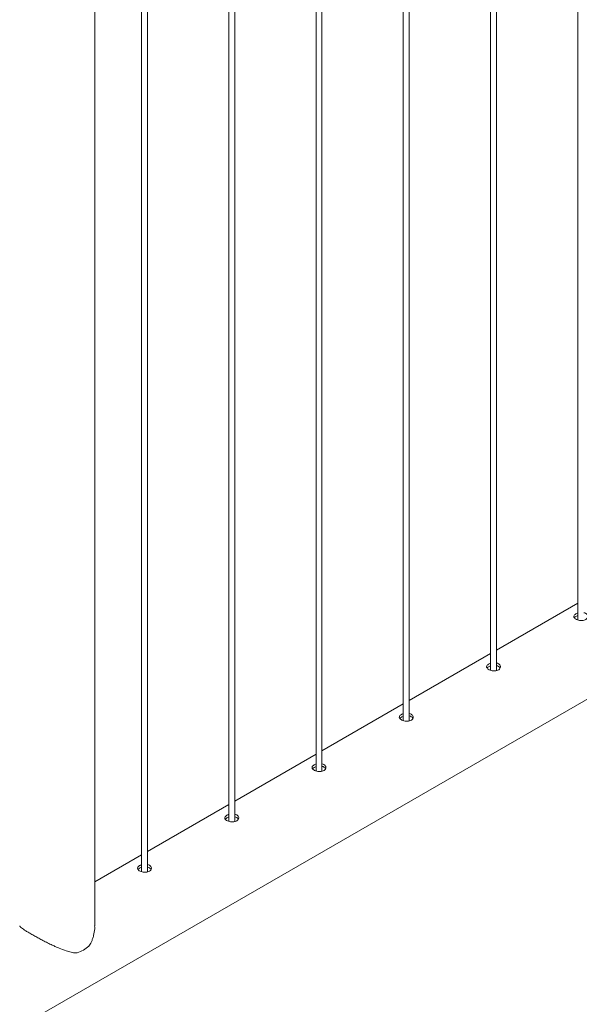
# Paper-space layout 'Sheet2' of a CAD drawing. Units: millimetres. Extents: x 0 to 42, y 0 to 29.8.
# Drawn here: x 34.9 to 35.5, y 13.4 to 14.4 of the extents above; entities that cross this region are included whole.
import ezdxf

# ---------------------------------------------------------------- set-up
doc = ezdxf.new("R2010")
doc.units = ezdxf.units.MM

psp = doc.layouts.new('Sheet2')

# ---------------------------------------------------------------- linework, layer by layer
at = {"color": 7, "linetype": 'Continuous', "lineweight": 0}
for p, q in [((35.49247, 15.98197), (35.49247, 13.76254)), ((35.41008, 13.71118), (35.41008, 15.93441)), ((35.40408, 15.93095), (35.40408, 13.71151)), ((35.3217, 13.66015), (35.3217, 15.88338)), ((35.3157, 15.87992), (35.3157, 13.66049)), ((35.23331, 13.60913), (35.23331, 15.83236)), ((35.22731, 15.82889), (35.22731, 13.60946)), ((35.13892, 15.77787), (35.13892, 13.55844)), ((35.14492, 13.5581), (35.14492, 15.78133)), ((35.05053, 15.72684), (35.05053, 13.50741)), ((35.05653, 13.50708), (35.05653, 15.73031)), ((35.00319, 13.45267), (35.00319, 15.69828)), ((34.12572, 12.88787), (35.84899, 13.88269)), ((35.49247, 13.77953), (35.41008, 13.73197)), ((35.40408, 13.7285), (35.3217, 13.68094)), ((35.3157, 13.67748), (35.23331, 13.62991)), ((35.22731, 13.62645), (35.14492, 13.57889)), ((35.13892, 13.57542), (35.05653, 13.52786)), ((35.05053, 13.5244), (35.00319, 13.49707))]:
    psp.add_line(p, q, dxfattribs=at)
psp.add_arc((34.97388, 13.45892), 0.03568, 288.97625, 311.01837, dxfattribs=at)
for points, knots in [([(35.49049, 13.76865), (35.48999, 13.76831), (35.48898, 13.76762), (35.48834, 13.76642), (35.48846, 13.7652), (35.48938, 13.76403), (35.49098, 13.76301), (35.49307, 13.76225), (35.49542, 13.76186), (35.4978, 13.76192), (35.49992, 13.7625), (35.50153, 13.76354), (35.50246, 13.76493), (35.50262, 13.76647), (35.50198, 13.76796), (35.50059, 13.76911), (35.49931, 13.76975), (35.49852, 13.76984), (35.49847, 13.76984)], [0, 0, 0, 0, 0.066142, 0.132267, 0.198913, 0.265913, 0.33234, 0.398201, 0.464328, 0.531176, 0.598085, 0.664272, 0.730088, 0.796451, 0.863431, 0.930149, 0.996123, 1, 1, 1, 1]), ([(35.49247, 13.76946), (35.49224, 13.7694), (35.49149, 13.7692), (35.4909, 13.76888), (35.49049, 13.76865)], [0, 0, 0, 0, 0.302711, 1, 1, 1, 1]), ([(35.49247, 13.76681), (35.49225, 13.76676), (35.49149, 13.76656), (35.49091, 13.76623), (35.49049, 13.766)], [0, 0, 0, 0, 0.2904235, 1, 1, 1, 1]), ([(35.49049, 13.766), (35.48994, 13.76566), (35.48927, 13.76526), (35.48903, 13.76478), (35.48899, 13.7647)], [0, 0, 0, 0, 0.82455, 1, 1, 1, 1]), ([(35.4021, 13.71762), (35.4016, 13.71728), (35.40059, 13.7166), (35.39996, 13.71539), (35.40007, 13.71417), (35.40099, 13.713), (35.40259, 13.71198), (35.40468, 13.71122), (35.40703, 13.71083), (35.40941, 13.7109), (35.41153, 13.71147), (35.41314, 13.71252), (35.41407, 13.7139), (35.41423, 13.71544), (35.4136, 13.71693), (35.4122, 13.71809), (35.41092, 13.71872), (35.41013, 13.71881), (35.41008, 13.71882)], [0, 0, 0, 0, 0.066142, 0.132267, 0.198913, 0.265913, 0.33234, 0.398201, 0.464328, 0.531176, 0.598085, 0.664268, 0.730087, 0.796454, 0.863433, 0.93015, 0.996123, 1, 1, 1, 1]), ([(35.40408, 13.71843), (35.40385, 13.71837), (35.4031, 13.71818), (35.40251, 13.71785), (35.4021, 13.71762)], [0, 0, 0, 0, 0.302726, 1, 1, 1, 1]), ([(35.4021, 13.71497), (35.40155, 13.71464), (35.40088, 13.71423), (35.40064, 13.71376), (35.4006, 13.71368)], [0, 0, 0, 0, 0.82455, 1, 1, 1, 1]), ([(35.40408, 13.71579), (35.40386, 13.71573), (35.40311, 13.71554), (35.40252, 13.71521), (35.4021, 13.71497)], [0, 0, 0, 0, 0.2904235, 1, 1, 1, 1]), ([(35.41374, 13.71363), (35.41367, 13.71384), (35.41342, 13.71455), (35.41218, 13.71546), (35.41094, 13.71611), (35.41014, 13.71619), (35.41008, 13.7162)], [0, 0, 0, 0, 0.171477, 0.574506, 0.972409, 1, 1, 1, 1]), ([(35.31371, 13.6666), (35.31321, 13.66625), (35.3122, 13.66557), (35.31157, 13.66437), (35.31168, 13.66315), (35.3126, 13.66197), (35.3142, 13.66096), (35.31629, 13.6602), (35.31865, 13.65981), (35.32102, 13.65987), (35.32314, 13.66045), (35.32475, 13.66149), (35.32568, 13.66288), (35.32584, 13.66442), (35.32521, 13.66591), (35.32381, 13.66706), (35.32253, 13.6677), (35.32174, 13.66779), (35.3217, 13.66779)], [0, 0, 0, 0, 0.066142, 0.132267, 0.198913, 0.265913, 0.33234, 0.398201, 0.464328, 0.531176, 0.598085, 0.664268, 0.730087, 0.796454, 0.863433, 0.93015, 0.996123, 1, 1, 1, 1]), ([(35.3157, 13.66741), (35.31547, 13.66735), (35.31471, 13.66715), (35.31412, 13.66683), (35.31371, 13.6666)], [0, 0, 0, 0, 0.302726, 1, 1, 1, 1]), ([(35.31371, 13.66395), (35.31316, 13.66361), (35.31249, 13.66321), (35.31225, 13.66273), (35.31221, 13.66265)], [0, 0, 0, 0, 0.82455, 1, 1, 1, 1]), ([(35.3157, 13.66476), (35.31548, 13.66471), (35.31472, 13.66451), (35.31413, 13.66418), (35.31371, 13.66395)], [0, 0, 0, 0, 0.2904235, 1, 1, 1, 1]), ([(35.32535, 13.6626), (35.32528, 13.66282), (35.32503, 13.66353), (35.3238, 13.66443), (35.32255, 13.66508), (35.32175, 13.66517), (35.3217, 13.66517)], [0, 0, 0, 0, 0.171477, 0.574506, 0.972409, 1, 1, 1, 1]), ([(35.22532, 13.61557), (35.22482, 13.61523), (35.22382, 13.61454), (35.22318, 13.61334), (35.22329, 13.61212), (35.22421, 13.61095), (35.22581, 13.60993), (35.2279, 13.60917), (35.23026, 13.60878), (35.23263, 13.60885), (35.23475, 13.60942), (35.23636, 13.61047), (35.23729, 13.61185), (35.23745, 13.61339), (35.23682, 13.61488), (35.23542, 13.61604), (35.23415, 13.61667), (35.23335, 13.61676), (35.23331, 13.61677)], [0, 0, 0, 0, 0.066142, 0.132267, 0.198913, 0.265913, 0.33234, 0.398201, 0.464328, 0.531176, 0.598085, 0.664268, 0.730087, 0.796454, 0.863433, 0.93015, 0.996123, 1, 1, 1, 1]), ([(35.22532, 13.61292), (35.22477, 13.61259), (35.22411, 13.61218), (35.22386, 13.61171), (35.22382, 13.61162)], [0, 0, 0, 0, 0.82455, 1, 1, 1, 1]), ([(35.22731, 13.61638), (35.22708, 13.61632), (35.22632, 13.61613), (35.22573, 13.6158), (35.22532, 13.61557)], [0, 0, 0, 0, 0.302726, 1, 1, 1, 1]), ([(35.22731, 13.61374), (35.22709, 13.61368), (35.22633, 13.61348), (35.22574, 13.61316), (35.22532, 13.61292)], [0, 0, 0, 0, 0.2904235, 1, 1, 1, 1]), ([(35.23696, 13.61158), (35.23689, 13.61179), (35.23664, 13.6125), (35.23541, 13.61341), (35.23416, 13.61405), (35.23336, 13.61414), (35.23331, 13.61415)], [0, 0, 0, 0, 0.171477, 0.574506, 0.972409, 1, 1, 1, 1]), ([(35.13693, 13.56455), (35.13643, 13.5642), (35.13543, 13.56352), (35.13479, 13.56232), (35.13491, 13.5611), (35.13582, 13.55992), (35.13742, 13.55891), (35.13951, 13.55815), (35.14187, 13.55775), (35.14424, 13.55782), (35.14636, 13.5584), (35.14797, 13.55944), (35.14891, 13.56083), (35.14907, 13.56236), (35.14843, 13.56386), (35.14703, 13.56501), (35.14576, 13.56565), (35.14496, 13.56574), (35.14492, 13.56574)], [0, 0, 0, 0, 0.066142, 0.132267, 0.198913, 0.265913, 0.33234, 0.398201, 0.464328, 0.531176, 0.598085, 0.664268, 0.730087, 0.796454, 0.863433, 0.93015, 0.996123, 1, 1, 1, 1]), ([(35.13693, 13.5619), (35.13638, 13.56156), (35.13572, 13.56116), (35.13548, 13.56068), (35.13543, 13.5606)], [0, 0, 0, 0, 0.82455, 1, 1, 1, 1]), ([(35.13892, 13.56536), (35.13869, 13.5653), (35.13793, 13.5651), (35.13734, 13.56477), (35.13693, 13.56455)], [0, 0, 0, 0, 0.302726, 1, 1, 1, 1]), ([(35.13892, 13.56271), (35.1387, 13.56266), (35.13794, 13.56246), (35.13735, 13.56213), (35.13693, 13.5619)], [0, 0, 0, 0, 0.2904235, 1, 1, 1, 1]), ([(35.14858, 13.56055), (35.1485, 13.56076), (35.14826, 13.56147), (35.14702, 13.56238), (35.14577, 13.56303), (35.14497, 13.56312), (35.14492, 13.56312)], [0, 0, 0, 0, 0.171477, 0.574506, 0.972409, 1, 1, 1, 1]), ([(35.04855, 13.51352), (35.04804, 13.51318), (35.04704, 13.51249), (35.0464, 13.51129), (35.04652, 13.51007), (35.04744, 13.5089), (35.04903, 13.50788), (35.05112, 13.50712), (35.05348, 13.50673), (35.05585, 13.5068), (35.05797, 13.50737), (35.05958, 13.50842), (35.06052, 13.5098), (35.06068, 13.51134), (35.06004, 13.51283), (35.05864, 13.51399), (35.05737, 13.51462), (35.05658, 13.51471), (35.05653, 13.51472)], [0, 0, 0, 0, 0.066142, 0.132267, 0.198913, 0.265913, 0.33234, 0.398201, 0.464328, 0.531176, 0.598085, 0.664268, 0.730087, 0.796454, 0.863433, 0.93015, 0.996123, 1, 1, 1, 1]), ([(35.04855, 13.51087), (35.048, 13.51054), (35.04733, 13.51013), (35.04709, 13.50966), (35.04705, 13.50957)], [0, 0, 0, 0, 0.82455, 1, 1, 1, 1]), ([(35.05053, 13.51433), (35.0503, 13.51427), (35.04954, 13.51408), (35.04896, 13.51375), (35.04855, 13.51352)], [0, 0, 0, 0, 0.302726, 1, 1, 1, 1]), ([(35.05053, 13.51169), (35.05031, 13.51163), (35.04955, 13.51143), (35.04896, 13.5111), (35.04855, 13.51087)], [0, 0, 0, 0, 0.2904235, 1, 1, 1, 1]), ([(35.06019, 13.50953), (35.06011, 13.50974), (35.05987, 13.51045), (35.05863, 13.51136), (35.05738, 13.512), (35.05658, 13.51209), (35.05653, 13.5121)], [0, 0, 0, 0, 0.171477, 0.574506, 0.972409, 1, 1, 1, 1]), ([(34.92721, 13.45264), (34.92719, 13.45252), (34.92711, 13.45215), (34.92794, 13.45124), (34.92957, 13.44993), (34.93194, 13.44833), (34.93479, 13.44656), (34.9383, 13.44449), (34.9422, 13.44229), (34.94639, 13.43999), (34.95076, 13.43767), (34.95539, 13.4353), (34.95974, 13.43317), (34.96367, 13.43135), (34.96836, 13.42929), (34.97356, 13.42728), (34.97923, 13.42568), (34.983, 13.42513), (34.98507, 13.42517), (34.98548, 13.42518)], [0, 0, 0, 0, 0.03742, 0.109601, 0.183621, 0.243055, 0.304113, 0.363599, 0.425092, 0.480584, 0.53747, 0.597734, 0.659208, 0.704406, 0.749613, 0.84253, 0.911626, 0.982127, 1, 1, 1, 1]), ([(34.9973, 13.432), (34.99816, 13.43339), (34.9996, 13.43572), (35.00103, 13.4394), (35.00233, 13.44384), (35.00319, 13.44833), (35.00307, 13.45162), (35.00304, 13.45263)], [0, 0, 0, 0, 0.227258, 0.383259, 0.539294, 0.859441, 1, 1, 1, 1])]:
    psp.add_open_spline(points, degree=3, knots=knots, dxfattribs=at)

doc.saveas('drawing.dxf')
